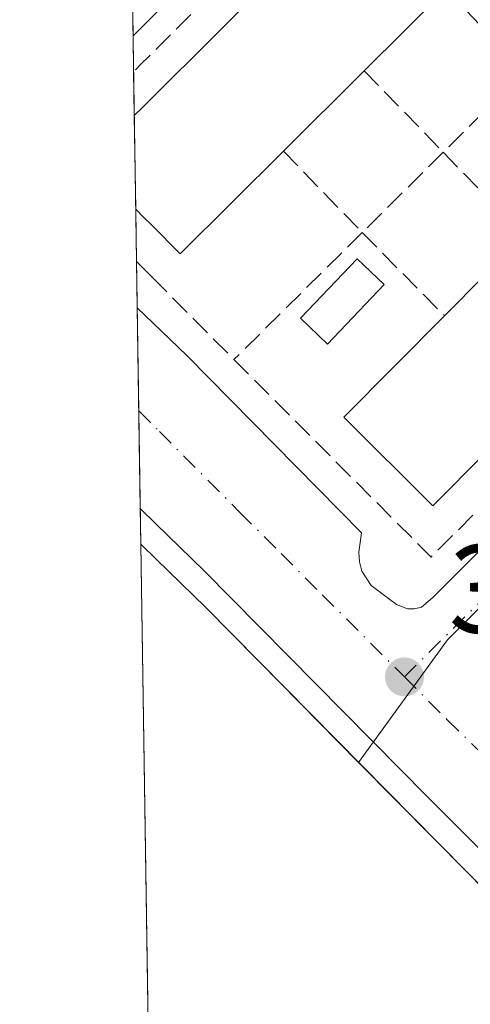
# Model space of a CAD drawing. Units: metres. Extents: x 608698 to 612186, y 4648292 to 4650673.
# Drawn here: x 608698 to 608734, y 4649948 to 4650027 of the extents above; entities that cross this region are included whole.
import ezdxf

# ---------------------------------------------------------------- set-up
doc = ezdxf.new("R2010")
doc.units = ezdxf.units.M
doc.header["$MEASUREMENT"] = 0
doc.linetypes.add('DGN Style 3', pattern=[2.307223458686699, 1.648016756204785, -0.6592067024819142])
doc.linetypes.add('DGN Style 4', pattern=[2.6384748266838614, 1.318413404963828, -0.6592067024819142, 0.001648016756204785, -0.6592067024819142])
for name, color, linetype, lineweight in [('Comarca CxS', 21, 'Continuous', 0), ('Comunidad Autónoma CxS', 142, 'Continuous', 0), ('Edificación Cxs', 1, 'Continuous', 13), ('Elemento construido', 1, 'Continuous', 0), ('Explanada Cxs', 7, 'Continuous', 0), ('Instalación deportiva CxS', 7, 'Continuous', 0), ('Municipio CxS', 4, 'Continuous', 0), ('Muro lineal', 1, 'DGN Style 3', 13), ('Núcleo urbano CxS', 7, 'Continuous', 0), ('Piscina CxS', 4, 'Continuous', 0), ('Provincia CxS', 1, 'Continuous', 0), ('Punto de cota en terreno', 7, 'Continuous', 0), ('Rótulo de punto de cota en terreno', 7, 'Continuous', 0), ('Vegetación y arbolados urbanos CxS', 151, 'Continuous', 0), ('Vía urbana Cxs', 4, 'Continuous', 0), ('Vía urbana eje', 4, 'DGN Style 4', 0)]:
    doc.layers.add(name, color=color, linetype=linetype, lineweight=lineweight)
doc.styles.add('Style-Arial', font='txt')

# ---------------------------------------------------------------- blocks, each defined once
blk = doc.blocks.new('5PATER')
at = {"layer": 'Vegetación y arbolados urbanos CxS', "linetype": 'Continuous', "lineweight": 0}
h = blk.add_hatch(color=51, dxfattribs=at)
edge = h.paths.add_edge_path()
edge.add_ellipse((0, 0), major_axis=(-0.1095731443231308, -0.1110710700762829), ratio=0.9994222409660322, start_angle=0, end_angle=360)
blk = doc.blocks.new('*U27')
at = {"layer": 'Vía urbana Cxs', "color": 4, "linetype": 'Continuous', "lineweight": 0}
for points in [[(608754.7600999996, 4649940.0001, 362.1690999999992), (608730.4101, 4649964.420100001, 362.8417999999947), (608712.5201000003, 4649982.5101, 362.8353999999963), (608708.6901000004, 4649986.2401, 364.1132999999973), (608707.4397, 4649987.4659, 364.5345999999991), (608707.1946999999, 4650003.502499999, 364.0402000000031), (608707.8300999999, 4650002.890100001, 364.1196000000054), (608708.4501, 4650002.300100001, 364.3102000000072), (608711.2001, 4649999.6501, 364.4109999999928), (608725.1300999997, 4649985.5001, 363.3885000000009), (608724.9101, 4649983.960100001, 362.5880999999936), (608724.9600999998, 4649983.190099999, 362.1940999999933), (608725.1401000004, 4649982.440099999, 361.8362000000052), (608725.8901000004, 4649981.3101, 361.7553000000044), (608727.9301000005, 4649979.780099999, 361.6919999999955), (608728.8101000005, 4649979.450099999, 361.7556000000041), (608729.3701, 4649979.4301, 361.8135000000038), (608729.9301000005, 4649979.5601, 361.9002000000037), (608730.8201000001, 4649980.340100001, 362.1928000000044), (608754.3501000004, 4650003.860099999, 363.5512000000017), (608770.0602000002, 4650019.550100001, 363.0669000000053), (608796.4210000001, 4650045.581599999, 364.0525999999954)], [(608733.8101000005, 4650051.840100001, 364.3123000000051), (608708.0801999997, 4650026.450099999, 363.5700999999972), (608707.4801000003, 4650025.860099999, 363.5962), (608706.8627000004, 4650025.2509, 363.7523999999976), (608706.6763000004, 4650037.454700001, 363.7459999999992)]]:
    blk.add_polyline3d(points, dxfattribs=at)

msp = doc.modelspace()

# ---------------------------------------------------------------- linework, layer by layer
at = {"layer": 'Comarca CxS', "color": 21, "linetype": 'Continuous', "lineweight": 0, "flags": 128}
msp.add_lwpolyline([(610315.6246379977, 4648330.342609878), (608733.1200007985, 4648305.669983538), (608714.3880765274, 4649532.414794191), (608697.8000008004, 4650618.75998351), (611327.6744434811, 4650659.784015913), (612148.610000826, 4650672.589983512), (612185.1400008255, 4648359.489983539), (611823.6629661781, 4648353.854241566), (611091.080837161, 4648342.432647781)], close=True, dxfattribs=at)
at = {"layer": 'Comunidad Autónoma CxS', "color": 142, "linetype": 'Continuous', "lineweight": 0, "flags": 128}
msp.add_lwpolyline([(610315.6246379977, 4648330.342609878), (608733.1200007985, 4648305.669983538), (608714.3880765274, 4649532.414794191), (608697.8000008004, 4650618.75998351), (611327.6744434811, 4650659.784015913), (612148.610000826, 4650672.589983512), (612185.1400008255, 4648359.489983539), (611823.6629661781, 4648353.854241566), (611091.080837161, 4648342.432647781)], close=True, dxfattribs=at)
at = {"layer": 'Edificación Cxs', "color": 1, "linetype": 'Continuous', "lineweight": 13, "elevation": 368.047000000006, "flags": 128}
msp.add_lwpolyline([(608718.8800999997, 4650016.020099999), (608710.6300999997, 4650007.8101), (608708.3300999999, 4650010.120100001), (608707.7200999996, 4650010.7301), (608707.0745000001, 4650011.378500001), (608706.9603000004, 4650018.864700001), (608707.5900999998, 4650019.4901), (608708.1700999998, 4650020.0701), (608772.2701000003, 4650083.860099999), (608779.6300999997, 4650076.470100001), (608771.6401000004, 4650068.520099999), (608765.1300999997, 4650062.030099999), (608757.8201000001, 4650054.770099999), (608751.4700999996, 4650048.450099999), (608744.9101, 4650041.9001), (608738.3800999997, 4650035.420100001), (608731.8601000002, 4650028.940099999), (608725.3400999998, 4650022.450099999)], close=True, dxfattribs=at)
at = {"layer": 'Edificación Cxs', "color": 1, "linetype": 'Continuous', "lineweight": 13, "elevation": 367.4507000000014, "flags": 128}
msp.add_lwpolyline([(608771.6401000004, 4650028.6501), (608765.2001, 4650022.190099999), (608758.7001, 4650015.670100001), (608752.0401, 4650008.970100001), (608745.4901000002, 4650002.4001), (608739.2200999996, 4649996.110099999), (608730.8300999999, 4649987.6801), (608723.7001, 4649994.770099999), (608731.7600999996, 4650002.860099999), (608738.1300999997, 4650009.270099999), (608744.6300999997, 4650015.780099999), (608751.4001000002, 4650022.5701), (608757.7701000003, 4650028.970100001)], dxfattribs=at)
at = {"layer": 'Edificación Cxs', "color": 1, "linetype": 'Continuous', "lineweight": 13, "extrusion": (-0.1293088350373684, -0.1287138557256358, 0.9832151181331169), "elevation": -676875.6924211403, "flags": 128}
msp.add_lwpolyline([(-2866195.520585547, 3649669.340024063), (-2866195.520585547, 3649659.983492097)], dxfattribs=at)
at = {"layer": 'Edificación Cxs', "color": 1, "linetype": 'Continuous', "lineweight": 13, "extrusion": (-0.04000566710443712, -0.03981988227268277, 0.9984056908768694), "elevation": -209150.0540014344, "flags": 128}
msp.add_lwpolyline([(-2866275.202823141, 3705938.231664303), (-2866275.202823141, 3705929.102478464)], dxfattribs=at)
at = {"layer": 'Edificación Cxs', "color": 1, "linetype": 'Continuous', "lineweight": 13, "extrusion": (0.001857710459792762, -0.1216727208005233, 0.9925685356310896), "elevation": -564285.3975196927, "flags": 128}
msp.add_lwpolyline([(679624.6715970684, 4605738.003024573), (679624.6715970683, 4605745.546153589)], dxfattribs=at)
at = {"layer": 'Edificación Cxs', "color": 1, "linetype": 'Continuous', "lineweight": 13, "extrusion": (0.0585555106862161, 0.05892320619984708, 0.9965436808988389), "elevation": 310002.7587218073, "flags": 128}
msp.add_lwpolyline([(2845957.802995483, -3714499.099751922), (2845957.802995483, -3714508.167963482)], dxfattribs=at)
at = {"layer": 'Edificación Cxs', "color": 1, "linetype": 'Continuous', "lineweight": 13}
for points in [[(608706.9600999998, 4650018.864700001, 366.9753999999957), (608707.5900999998, 4650019.4901, 366.9980999999971), (608708.1700999998, 4650020.0701, 366.9017000000022), (608772.2701000003, 4650083.860099999, 367.0705000000016), (608779.6300999997, 4650076.470100001, 365.9685000000027), (608771.6401000004, 4650068.520099999, 366.6407000000036)], [(608718.8800999997, 4650016.020099999, 365.8246000000072), (608710.6300999997, 4650007.8101, 365.482600000003), (608708.3300999999, 4650010.120100001, 365.9753000000055), (608707.7200999996, 4650010.7301, 366.0540000000037), (608707.0744000003, 4650011.378500001, 366.0574999999953)], [(608739.2200999996, 4649996.110099999, 365.6508999999933), (608730.8300999999, 4649987.6801, 365.3833000000013), (608723.7001, 4649994.770099999, 365.5537999999942), (608731.7600999996, 4650002.860099999, 366.3484999999928)]]:
    msp.add_polyline3d(points, dxfattribs=at)
at = {"layer": 'Elemento construido', "color": 1, "linetype": 'Continuous', "lineweight": 0, "extrusion": (-0.6962536165108926, -0.7161994057747568, 0.04784676230831243), "elevation": -3754126.912902192, "flags": 128}
msp.add_lwpolyline([(-2804838.439958102, 180193.2357884848), (-2804837.557488583, 180193.3152795268), (-2804836.701675144, 180193.5060980736)], dxfattribs=at)
at = {"layer": 'Elemento construido', "color": 1, "linetype": 'Continuous', "lineweight": 0, "extrusion": (0.1693834952607368, -0.1649629202077569, 0.9716462661327863), "elevation": -663615.5060459254, "flags": 128}
msp.add_lwpolyline([(3755910.634240486, 2728668.451729313), (3755910.634240485, 2728666.646191762)], dxfattribs=at)
at = {"layer": 'Elemento construido', "color": 1, "linetype": 'Continuous', "lineweight": 0}
for points in [[(608733.8101000005, 4650051.840100001, 364.3123000000051), (608708.0800999999, 4650026.450099999, 363.5700999999972), (608707.4801000003, 4650025.860099999, 363.5962), (608706.8627000004, 4650025.2509, 363.7523999999976)], [(608708.4501, 4650002.300100001, 364.3102000000072), (608711.2001, 4649999.6501, 364.4109999999928), (608725.1300999997, 4649985.5001, 363.3885000000009), (608724.9101, 4649983.960100001, 362.5880999999936), (608724.9600999998, 4649983.190099999, 362.1940999999933), (608725.1401000004, 4649982.440099999, 361.8362000000052), (608725.8901000004, 4649981.3101, 361.7553000000044), (608727.9301000005, 4649979.780099999, 361.6919999999955), (608728.8101000005, 4649979.450099999, 361.7556000000041), (608729.3701, 4649979.4301, 361.8135000000038), (608729.9301000005, 4649979.5601, 361.9002000000037), (608730.8201000001, 4649980.340100001, 362.1928000000044), (608754.3501000004, 4650003.860099999, 363.5512000000017), (608770.0601000005, 4650019.550100001, 363.0669999999955), (608800.4700999996, 4650049.5801, 363.3675999999978)], [(608708.7401000002, 4649983.380100001, 364.450800000006), (608712.6401000004, 4649979.5601, 363.1168000000035), (608737.3300999999, 4649954.590100001, 363.9152999999933), (608759.2500999998, 4649932.860099999, 361.9661000000052), (608761.7100999998, 4649935.2601, 361.1361999999936), (608762.0000999998, 4649935.9101, 361.0770000000048), (608761.8000999996, 4649936.540100001, 361.116399999999), (608757.7301000003, 4649940.610099999, 361.4073000000063), (608754.7600999996, 4649940.0001, 362.1690999999992), (608730.4101, 4649964.420100001, 362.8417999999947), (608712.5201000003, 4649982.5101, 362.8353999999963), (608708.6901000004, 4649986.2401, 364.1132999999973), (608707.4396000003, 4649987.466, 364.5344999999944)]]:
    msp.add_polyline3d(points, dxfattribs=at)
at = {"layer": 'Explanada Cxs', "color": 7, "linetype": 'Continuous', "lineweight": 0, "extrusion": (0.0004053192978155215, -0.02654266875524667, 0.9996475991326224), "elevation": -122811.5310571755, "flags": 128}
msp.add_lwpolyline([(679635.7443671684, 4638482.417893975), (679635.7443671683, 4638522.86125921)], dxfattribs=at)
at = {"layer": 'Explanada Cxs', "color": 7, "linetype": 'Continuous', "lineweight": 0, "extrusion": (0.1693835250791932, -0.1649498245721853, 0.9716484841779724), "elevation": -663554.5925990427, "flags": 128}
msp.add_lwpolyline([(3756022.308785232, 2728529.543573759), (3756022.308785233, 2728527.737966598)], dxfattribs=at)
at = {"layer": 'Explanada Cxs', "color": 7, "linetype": 'Continuous', "lineweight": 0}
for points in [[(608733.4200999998, 4649907.590100001, 361.0963000000047), (608724.2701000003, 4649916.590100001, 363.7981), (608724.3701, 4649916.690099999, 363.7344000000012), (608728.1201, 4649920.520099999, 362.1637000000046), (608729.7200999996, 4649922.140100001, 362.1098999999958), (608727.2301000003, 4649924.7301, 362.6665999999968), (608709.3601000002, 4649942.9001, 363.8168000000005), (608708.1004999997, 4649944.1797, 363.804099999994), (608707.4833000004, 4649984.6041, 364.8776999999973), (608708.7401000002, 4649983.380100001, 364.450800000006), (608712.6401000004, 4649979.5601, 363.1168000000035), (608737.3300999999, 4649954.590100001, 363.9152999999933), (608759.2500999998, 4649932.860099999, 361.9661000000052), (608763.6801000005, 4649928.370100001, 361.8300000000018), (608783.3400999998, 4649908.450099999, 360.7373999999982), (608787.4801000003, 4649904.2501, 360.821100000001)], [(608708.7401000002, 4649983.380100001, 364.450800000006), (608712.6401000004, 4649979.5601, 363.1168000000035), (608737.3300999999, 4649954.590100001, 363.9152999999933), (608759.2500999998, 4649932.860099999, 361.9661000000052)]]:
    msp.add_polyline3d(points, dxfattribs=at)
at = {"layer": 'Instalación deportiva CxS', "color": 7, "linetype": 'Continuous', "lineweight": 0, "extrusion": (0.0004053172936768029, -0.02654260317226295, 0.999647600874794), "elevation": -122811.2273166094, "flags": 128}
msp.add_lwpolyline([(679635.569124989, 4638482.451512434), (679635.5691249889, 4638522.894977624)], dxfattribs=at)
at = {"layer": 'Instalación deportiva CxS', "color": 7, "linetype": 'Continuous', "lineweight": 0, "extrusion": (0.1693835250791932, -0.1649498245721853, 0.9716484841779724), "elevation": -663554.5925990427, "flags": 128}
msp.add_lwpolyline([(3756022.308785232, 2728529.543573759), (3756022.308785233, 2728527.737966598)], dxfattribs=at)
msp.add_lwpolyline([(3756022.308785232, 2728529.543573759), (3756022.308785233, 2728527.737966598)], dxfattribs=at)
at = {"layer": 'Instalación deportiva CxS', "color": 7, "linetype": 'Continuous', "lineweight": 0}
msp.add_polyline3d([(608750.3444999997, 4649941.6884, 362.7994000000036), (608729.7200999996, 4649922.140100001, 362.1098999999958), (608728.1201, 4649920.520099999, 362.1637000000046), (608724.3701, 4649916.690099999, 363.7344000000012), (608724.2701000003, 4649916.590100001, 363.7981), (608721.7200999996, 4649914.0001, 364.8963999999978), (608709.9801000003, 4649902.040100001, 361.8632999999973), (608709.0800999999, 4649901.120100001, 361.8512999999948), (608708.7631000001, 4649900.796900001, 361.8543999999966), (608707.4833000004, 4649984.6041, 364.8776999999973), (608708.7401000002, 4649983.380100001, 364.450800000006), (608712.6401000004, 4649979.5601, 363.1168000000035), (608716.9885, 4649975.1624, 363.4661000000052), (608737.3300999999, 4649954.590100001, 363.9152999999933)], close=True, dxfattribs=at)
msp.add_polyline3d([(608708.7401000002, 4649983.380100001, 364.450800000006), (608712.6401000004, 4649979.5601, 363.1168000000035), (608716.9885, 4649975.1624, 363.4661000000052), (608737.3300999999, 4649954.590100001, 363.9152999999933), (608750.3446000004, 4649941.6885, 362.7992999999988)], dxfattribs=at)
msp.add_polyline3d([(608708.7401000002, 4649983.380100001, 364.450800000006), (608712.6401000004, 4649979.5601, 363.1168000000035), (608716.9885, 4649975.1624, 363.4661000000052), (608737.3300999999, 4649954.590100001, 363.9152999999933), (608750.3446000004, 4649941.6885, 362.7992999999988)], dxfattribs=at)
at = {"layer": 'Municipio CxS', "color": 4, "linetype": 'Continuous', "lineweight": 0, "flags": 128}
msp.add_lwpolyline([(608714.3880765274, 4649532.414794191), (608697.8000008004, 4650618.75998351), (611327.6744434811, 4650659.784015913)], dxfattribs=at)
at = {"layer": 'Muro lineal', "color": 1, "linetype": 'DGN Style 3', "lineweight": 13, "extrusion": (0.02001625780737919, -0.01111696798834677, 0.9997378468609331), "elevation": -39145.15168884506, "flags": 128}
msp.add_lwpolyline([(4360757.332577222, 1725125.248855343), (4360763.35909171, 1725146.697797098), (4360675.975546126, 1725171.814617237), (4360675.159694267, 1725172.047871226), (4360674.326049139, 1725172.287157665)], dxfattribs=at)
at = {"layer": 'Muro lineal', "color": 1, "linetype": 'DGN Style 3', "lineweight": 13, "extrusion": (0.2088863870893778, -0.2154967157597661, 0.9539012751776262), "elevation": -874559.0853143051, "flags": 128}
msp.add_lwpolyline([(3673548.459683423, 2780919.250423982), (3673548.459683423, 2780909.731249773)], dxfattribs=at)
at = {"layer": 'Muro lineal', "color": 1, "linetype": 'DGN Style 3', "lineweight": 13, "extrusion": (0.195672879180856, -0.2018650588926309, 0.9596679750577014), "elevation": -819214.4511437636, "flags": 128}
msp.add_lwpolyline([(3673539.260839128, 2797722.724365212), (3673539.260839128, 2797713.262392268)], dxfattribs=at)
at = {"layer": 'Muro lineal', "color": 1, "linetype": 'DGN Style 3', "lineweight": 13, "extrusion": (-0.1148176692915741, -0.1142893671373339, 0.9867901719098131), "elevation": -600981.6526139608, "flags": 128}
msp.add_lwpolyline([(-2866186.440814333, 3662931.497096469), (-2866186.440814332, 3662922.174462393)], dxfattribs=at)
at = {"layer": 'Muro lineal', "color": 1, "linetype": 'DGN Style 3', "lineweight": 13, "extrusion": (0.2139623807363652, -0.2207548372409447, 0.9515710175621948), "elevation": -895922.4808127194, "flags": 128}
msp.add_lwpolyline([(3673388.277210788, 2774297.977728639), (3673388.277210788, 2774288.464963518)], dxfattribs=at)
at = {"layer": 'Muro lineal', "color": 1, "linetype": 'DGN Style 3', "lineweight": 13, "extrusion": (-0.06059414900605161, -0.05993958258601424, 0.9963611772573473), "elevation": -315243.2343516385, "flags": 128}
msp.add_lwpolyline([(-2877770.61757727, 3689479.704817377), (-2877770.61757727, 3689470.556788513)], dxfattribs=at)
at = {"layer": 'Muro lineal', "color": 1, "linetype": 'DGN Style 3', "lineweight": 13, "extrusion": (-0.1407746113041779, 0.1449086416270917, 0.9793793924695111), "elevation": 588489.7096375816, "flags": 128}
msp.add_lwpolyline([(-3676759.452660514, -2851021.274101109), (-3676759.452660514, -2851011.793317535)], dxfattribs=at)
at = {"layer": 'Muro lineal', "color": 1, "linetype": 'DGN Style 3', "lineweight": 13, "extrusion": (0.07907887725178611, 0.07838452613445336, 0.9937818660225564), "elevation": 412986.7400894924, "flags": 128}
msp.add_lwpolyline([(2873988.67166272, -3682766.091033953), (2873988.671662719, -3682751.568541432)], dxfattribs=at)
at = {"layer": 'Muro lineal', "color": 1, "linetype": 'DGN Style 3', "lineweight": 13, "extrusion": (-0.2429160683343502, 0.2458694552154717, 0.9383709259866424), "elevation": 995766.7149106103, "flags": 128}
msp.add_lwpolyline([(-3701152.820621242, -2702415.856504776), (-3701152.820621243, -2702405.879357762)], dxfattribs=at)
at = {"layer": 'Muro lineal', "color": 1, "linetype": 'DGN Style 3', "lineweight": 13, "extrusion": (0.01161590757881506, -0.06899401073637408, 0.9975494459793107), "elevation": -313387.7055738305, "flags": 128}
msp.add_lwpolyline([(1372280.876533796, 4473439.548023934), (1372293.788082424, 4473421.327488073), (1372305.869114763, 4473429.921783816)], dxfattribs=at)
at = {"layer": 'Muro lineal', "color": 1, "linetype": 'DGN Style 3', "lineweight": 13}
msp.add_polyline3d([(608707.1383999997, 4650007.192600001, 365.0907000000007), (608707.1385000005, 4650007.192500001, 365.0907000000007), (608707.7901, 4650006.540100001, 364.9689999999973), (608708.3901000004, 4650005.940099999, 364.9581999999937), (608714.9301000005, 4649999.360099999, 364.5170999999973)], dxfattribs=at)
at = {"layer": 'Núcleo urbano CxS', "color": 7, "linetype": 'Continuous', "lineweight": 0, "extrusion": (8.032570660687403e-05, -0.005260286044570555, 0.9999861613735014), "elevation": -24049.01934259376, "flags": 128}
msp.add_lwpolyline([(608706.8316133979, 4649963.080279969), (608706.7396108516, 4649969.105163325)], dxfattribs=at)
at = {"layer": 'Núcleo urbano CxS', "color": 7, "linetype": 'Continuous', "lineweight": 0, "extrusion": (6.696947807586194e-05, -0.004383678637785805, 0.9999903893921629), "elevation": -19980.9012610011, "flags": 128}
msp.add_lwpolyline([(608706.8809555479, 4649979.466151605), (608706.8370547041, 4649982.339779217)], dxfattribs=at)
at = {"layer": 'Núcleo urbano CxS', "color": 7, "linetype": 'Continuous', "lineweight": 0, "extrusion": (-0.0003030930595282774, 0.01986277417578133, 0.9998026696986958), "elevation": 92540.31921359814, "flags": 128}
msp.add_lwpolyline([(-679584.1188521349, -4639267.339965693), (-679584.1188521349, -4639270.853667978)], dxfattribs=at)
at = {"layer": 'Núcleo urbano CxS', "color": 7, "linetype": 'Continuous', "lineweight": 0, "extrusion": (7.177282100548948e-05, -0.004700837186566227, 0.9999889484281353), "elevation": -21452.68598913852, "flags": 128}
msp.add_lwpolyline([(608707.0469087621, 4649961.910327276), (608706.9326062354, 4649969.396609993)], dxfattribs=at)
at = {"layer": 'Núcleo urbano CxS', "color": 7, "linetype": 'Continuous', "lineweight": 0, "extrusion": (0.0004664534308435539, -0.03055671480009105, 0.9995329257217206), "elevation": -141442.7315565536, "flags": 128}
msp.add_lwpolyline([(679611.1076657231, 4638018.337397605), (679611.1076657231, 4638022.525841613)], dxfattribs=at)
at = {"layer": 'Núcleo urbano CxS', "color": 7, "linetype": 'Continuous', "lineweight": 0, "extrusion": (0.0005960588838037347, -0.03906673660689541, 0.9992364258796286), "elevation": -180935.6098678488, "flags": 128}
msp.add_lwpolyline([(679575.3084239286, 4636647.15701636), (679575.3084239285, 4636650.850265904)], dxfattribs=at)
at = {"layer": 'Núcleo urbano CxS', "color": 7, "linetype": 'Continuous', "lineweight": 0, "extrusion": (0.0006296782141424352, -0.04122666804146335, 0.9991496211016375), "elevation": -190958.8657251663, "flags": 128}
msp.add_lwpolyline([(679650.0573377793, 4636225.960595928), (679650.0573377792, 4636234.211573799)], dxfattribs=at)
at = {"layer": 'Núcleo urbano CxS', "color": 7, "linetype": 'Continuous', "lineweight": 0, "extrusion": (0.0002369750065933916, -0.01552007068543743, 0.9998795283676755), "elevation": -71662.08699938595, "flags": 128}
msp.add_lwpolyline([(608707.336746333, 4649435.259734177), (608707.2177176591, 4649443.054272979)], dxfattribs=at)
at = {"layer": 'Núcleo urbano CxS', "color": 7, "linetype": 'Continuous', "lineweight": 0, "extrusion": (-5.227874515894085e-05, 0.003423599822491009, 0.9999941380984133), "elevation": 16249.71398064551, "flags": 128}
msp.add_lwpolyline([(608707.5013854561, 4649956.222813501), (608707.4576849436, 4649959.084630273)], dxfattribs=at)
at = {"layer": 'Núcleo urbano CxS', "color": 7, "linetype": 'Continuous', "lineweight": 0, "extrusion": (9.017001103293444e-05, -0.005905828928942685, 0.9999825563748757), "elevation": -27045.28064555927, "flags": 128}
msp.add_lwpolyline([(608708.0654180791, 4649865.546407143), (608707.4481965493, 4649905.971612141)], dxfattribs=at)
at = {"layer": 'Núcleo urbano CxS', "color": 7, "linetype": 'Continuous', "lineweight": 0}
msp.add_polyline3d([(608772.2731, 4650096.5275, 363.5890000000072), (608775.1278999997, 4650093.677100001, 363.5255000000034), (608776.3931, 4650092.3991, 363.4919999999984), (608811.9023000002, 4650056.879100001, 362.420299999998), (608731.9984999998, 4649976.9605, 361.4548000000068), (608724.8949999996, 4649967.165999999, 361.5087000000058), (608716.9884000003, 4649975.1623, 361.6775999999954), (608712.6401000004, 4649979.5601, 361.8470999999991), (608708.7401000002, 4649983.380100001, 361.8415999999997), (608707.4833000004, 4649984.6041, 361.8521000000038), (608705.4753999999, 4650116.100000001, 364.5194999999949), (608748.4143000003, 4650071.3737, 363.1162999999942), (608768.8531, 4650093.2589, 363.514599999995)], close=True, dxfattribs=at)
for points in [[(608772.2731, 4650096.5275, 363.5890000000072), (608775.1278999997, 4650093.677100001, 363.5255000000034), (608776.3931, 4650092.3991, 363.4919999999984), (608811.9023000002, 4650056.879100001, 362.420299999998), (608731.9984999998, 4649976.9605, 361.4548000000068), (608724.8949999996, 4649967.165999999, 361.5087000000058)], [(608956.0607000003, 4650046.1165, 361.5065000000032), (608889.5877, 4649979.616900001, 360.4680999999982), (608796.9126000004, 4649894.786800001, 360.2097000000067), (608788.6401000004, 4649903.0801, 360.2584999999963), (608787.4801000003, 4649904.2501, 360.2700999999943), (608783.3400999998, 4649908.450099999, 360.3868999999977), (608763.6801000005, 4649928.370100001, 360.7228000000032), (608762.4463999998, 4649929.6205, 360.7317000000039), (608759.2500999998, 4649932.860099999, 360.8245000000024), (608757.3618000001, 4649934.732100001, 360.8522999999986), (608757.1482999995, 4649934.943700001, 360.8549000000057), (608756.7553000003, 4649935.3333, 360.8598999999958), (608754.9896999998, 4649937.0836, 360.8852999999945), (608754.9621000001, 4649937.110900001, 360.8856999999989), (608737.3300999999, 4649954.590100001, 361.2369999999937), (608733.9408999998, 4649958.0176, 361.3377999999939), (608724.8949999996, 4649967.165999999, 361.5087000000058), (608731.9984999998, 4649976.9605, 361.4548000000068), (608811.9023000002, 4650056.879100001, 362.420299999998)], [(608711.4697000004, 4649723.544700001, 362.2130999999936), (608707.4833000004, 4649984.6041, 361.8521000000038), (608708.7401000002, 4649983.380100001, 361.8415999999997), (608712.6401000004, 4649979.5601, 361.8470999999991), (608716.9884000003, 4649975.1623, 361.6775999999954), (608724.8949999996, 4649967.165999999, 361.5087000000058), (608733.9408999998, 4649958.0176, 361.3377999999939), (608737.3300999999, 4649954.590100001, 361.2369999999937), (608754.9621000001, 4649937.110900001, 360.8856999999989), (608754.9896999998, 4649937.0836, 360.8852999999945), (608756.7553000003, 4649935.3333, 360.8598999999958), (608757.1482999995, 4649934.943700001, 360.8549000000057), (608757.3618000001, 4649934.732100001, 360.8522999999986), (608759.2500999998, 4649932.860099999, 360.8245000000024), (608762.4463999998, 4649929.6205, 360.7317000000039), (608763.6801000005, 4649928.370100001, 360.7228000000032), (608783.3400999998, 4649908.450099999, 360.3868999999977), (608787.4801000003, 4649904.2501, 360.2700999999943)], [(608707.4833000004, 4649984.6041, 361.8521000000038), (608708.7401000002, 4649983.380100001, 361.8415999999997), (608712.6401000004, 4649979.5601, 361.8470999999991), (608716.9884000003, 4649975.1623, 361.6775999999954), (608724.8949999996, 4649967.165999999, 361.5087000000058)], [(608707.4833000004, 4649984.6041, 361.8521000000038), (608708.7401000002, 4649983.380100001, 361.8415999999997), (608712.6401000004, 4649979.5601, 361.8470999999991), (608716.9884000003, 4649975.1623, 361.6775999999954), (608724.8949999996, 4649967.165999999, 361.5087000000058)], [(608724.8949999996, 4649967.165999999, 361.5087000000058), (608733.9408999998, 4649958.0176, 361.3377999999939), (608737.3300999999, 4649954.590100001, 361.2369999999937), (608754.9621000001, 4649937.110900001, 360.8856999999989), (608754.9896999998, 4649937.0836, 360.8852999999945), (608756.7553000003, 4649935.3333, 360.8598999999958), (608757.1482999995, 4649934.943700001, 360.8549000000057), (608757.3618000001, 4649934.732100001, 360.8522999999986), (608759.2500999998, 4649932.860099999, 360.8245000000024), (608762.4463999998, 4649929.6205, 360.7317000000039), (608763.6801000005, 4649928.370100001, 360.7228000000032), (608783.3400999998, 4649908.450099999, 360.3868999999977), (608787.4801000003, 4649904.2501, 360.2700999999943), (608788.6401000004, 4649903.0801, 360.2584999999963), (608796.9126000004, 4649894.786800001, 360.2097000000067)], [(608724.8949999996, 4649967.165999999, 361.5087000000058), (608733.9408999998, 4649958.0176, 361.3377999999939), (608737.3300999999, 4649954.590100001, 361.2369999999937), (608754.9621000001, 4649937.110900001, 360.8856999999989), (608754.9896999998, 4649937.0836, 360.8852999999945), (608756.7553000003, 4649935.3333, 360.8598999999958), (608757.1482999995, 4649934.943700001, 360.8549000000057), (608757.3618000001, 4649934.732100001, 360.8522999999986), (608759.2500999998, 4649932.860099999, 360.8245000000024), (608762.4463999998, 4649929.6205, 360.7317000000039), (608763.6801000005, 4649928.370100001, 360.7228000000032), (608783.3400999998, 4649908.450099999, 360.3868999999977), (608787.4801000003, 4649904.2501, 360.2700999999943), (608788.6401000004, 4649903.0801, 360.2584999999963), (608796.9126000004, 4649894.786800001, 360.2097000000067)]]:
    msp.add_polyline3d(points, dxfattribs=at)
at = {"layer": 'Piscina CxS', "color": 4, "linetype": 'Continuous', "lineweight": 0}
msp.add_polyline3d([(608726.9356000006, 4650005.369000001, 361.9135999999999), (608722.4112, 4650000.6065, 361.5467999999965), (608720.2479999998, 4650002.661599999, 361.7758999999933), (608724.7723000003, 4650007.424100001, 362.3570999999938), (608726.9356000006, 4650005.369000001, 361.9135999999999)], dxfattribs=at)
msp.add_3dface([(608726.9356000006, 4650005.369000001, 361.9135999999999), (608722.4112, 4650000.6065, 361.5467999999965), (608720.2479999998, 4650002.661599999, 361.7758999999933), (608724.7723000003, 4650007.424100001, 362.3570999999938)], dxfattribs=at)
at = {"layer": 'Provincia CxS', "color": 1, "linetype": 'Continuous', "lineweight": 0, "flags": 128}
msp.add_lwpolyline([(610315.6246379977, 4648330.342609878), (608733.1200007985, 4648305.669983538), (608714.3880765274, 4649532.414794191), (608697.8000008004, 4650618.75998351), (611327.6744434811, 4650659.784015913), (612148.610000826, 4650672.589983512), (612185.1400008255, 4648359.489983539), (611823.6629661781, 4648353.854241566), (611091.080837161, 4648342.432647781)], close=True, dxfattribs=at)
at = {"layer": 'Vía urbana Cxs', "color": 4, "linetype": 'Continuous', "lineweight": 0, "extrusion": (-8.003895439885349e-06, 0.0005243045602543852, 0.9999998625203235), "elevation": 2796.909768254556, "flags": 128}
msp.add_lwpolyline([(608706.8654919387, 4650024.423602361), (608706.6791918882, 4650036.62740404)], dxfattribs=at)
at = {"layer": 'Vía urbana Cxs', "color": 4, "linetype": 'Continuous', "lineweight": 0, "extrusion": (-0.0004704734714484767, 0.03080765562702147, 0.999525220797094), "elevation": 143333.1933437615, "flags": 128}
msp.add_lwpolyline([(-679639.6258670228, -4637936.38244146), (-679639.6258670227, -4637952.428529672)], dxfattribs=at)
at = {"layer": 'Vía urbana Cxs', "color": 4, "linetype": 'Continuous', "lineweight": 0, "extrusion": (-0.6962536165108926, -0.7161994057747568, 0.04784676230831243), "elevation": -3754126.912902192, "flags": 128}
msp.add_lwpolyline([(-2804838.439958102, 180193.2357884848), (-2804837.557488583, 180193.3152795268), (-2804836.701675144, 180193.5060980736)], dxfattribs=at)
at = {"layer": 'Vía urbana Cxs', "color": 4, "linetype": 'Continuous', "lineweight": 0}
for points in [[(608733.8101000005, 4650051.840100001, 364.3123000000051), (608708.0801999997, 4650026.450099999, 363.5700999999972), (608707.4801000003, 4650025.860099999, 363.5962), (608706.8625999996, 4650025.2509, 363.7523999999976)], [(608708.4501, 4650002.300100001, 364.3102000000072), (608711.2001, 4649999.6501, 364.4109999999928), (608725.1300999997, 4649985.5001, 363.3885000000009), (608724.9101, 4649983.960100001, 362.5880999999936), (608724.9600999998, 4649983.190099999, 362.1940999999933), (608725.1401000004, 4649982.440099999, 361.8362000000052), (608725.8901000004, 4649981.3101, 361.7553000000044), (608727.9301000005, 4649979.780099999, 361.6919999999955), (608728.8101000005, 4649979.450099999, 361.7556000000041), (608729.3701, 4649979.4301, 361.8135000000038), (608729.9301000005, 4649979.5601, 361.9002000000037), (608730.8201000001, 4649980.340100001, 362.1928000000044), (608754.3501000004, 4650003.860099999, 363.5512000000017), (608770.0602000002, 4650019.550100001, 363.0669000000053), (608796.4210000001, 4650045.581599999, 364.0525999999954)], [(608759.2500999998, 4649932.860099999, 361.9661000000052), (608761.7100999998, 4649935.2601, 361.1361999999936), (608762.0001999997, 4649935.9101, 361.0770000000048), (608761.8002000004, 4649936.540100001, 361.116399999999), (608757.7302000001, 4649940.610099999, 361.4073000000063), (608754.7600999996, 4649940.0001, 362.1690999999992), (608730.4101, 4649964.420100001, 362.8417999999947), (608712.5201000003, 4649982.5101, 362.8353999999963), (608708.6901000004, 4649986.2401, 364.1132999999973), (608707.4396000003, 4649987.4659, 364.5345999999991)]]:
    msp.add_polyline3d(points, dxfattribs=at)
at = {"layer": 'Vía urbana eje', "color": 4, "linetype": 'DGN Style 4', "lineweight": 0, "extrusion": (-0.7040523443998926, 0.7101480685501452, 0.000130688612229649), "elevation": 2873593.337249001, "flags": 128}
msp.add_lwpolyline([(-3706228.816737028, -7.629325709015234), (-3706219.129281244, -12.75832575281652), (-3706214.27851283, -12.67662486922211), (-3706209.427683458, -12.28042583653399), (-3706185.209043999, -12.31532605523671), (-3706180.358275583, -12.4903251694484), (-3706151.295908235, -12.62112543114756), (-3706146.44513982, -13.53942453901334), (-3706141.594310448, -13.34902550456388), (-3706112.531943097, -13.90552576260541)], dxfattribs=at)
at = {"layer": 'Vía urbana eje', "color": 4, "linetype": 'DGN Style 4', "lineweight": 0}
for points in [[(608707.3206000002, 4649995.259500001, 362.2817000000068), (608708.9700999996, 4649993.6099, 362.3825999999972), (608715.4101, 4649987.1501, 362.1125999999931), (608718.7001, 4649983.860099999, 362.1739999999991), (608721.9801000003, 4649980.5701, 361.757700000002), (608728.5500999996, 4649974.0001, 361.6404000000039)], [(608728.5500999996, 4649974.0001, 361.6404000000039), (608731.9501, 4649970.590100001, 361.4275999999954), (608735.2600999996, 4649967.380100001, 361.8325000000041), (608738.5701000001, 4649964.1801, 361.781799999997), (608741.8701, 4649960.9801, 361.3867000000027), (608745.1801000005, 4649957.780099999, 361.3785999999964), (608748.4901000002, 4649954.5701, 361.1861999999965), (608751.8000999996, 4649951.370100001, 361.1716000000015), (608755.1001000004, 4649948.170100001, 361.6475999999966), (608758.4101, 4649944.970100001, 361.9820999999938), (608765.0201000003, 4649938.5601, 360.9211000000068), (608768.3300999999, 4649935.360099999, 360.7201999999961)]]:
    msp.add_polyline3d(points, dxfattribs=at)

# ---------------------------------------------------------------- block references
at = {"layer": 'Punto de cota en terreno', "color": 7, "linetype": 'Continuous', "lineweight": 0, "xscale": 10, "yscale": 10, "zscale": 10}
msp.add_blockref('5PATER', (608728.5599999996, 4649974, 361.4199999999983), dxfattribs=at)
at = {"layer": 'Vía urbana Cxs', "color": 4, "linetype": 'Continuous', "lineweight": 0}
msp.add_blockref('*U27', (0, 0), dxfattribs=at)

# ---------------------------------------------------------------- texts
at = {"layer": 'Rótulo de punto de cota en terreno', "color": 7, "linetype": 'Continuous', "lineweight": 0, "style": 'Style-Arial'}
msp.add_text('361,42', height=7.000000000000002, dxfattribs=at).set_placement((608732.0878, 4649977.527799999))

doc.saveas('drawing.dxf')
